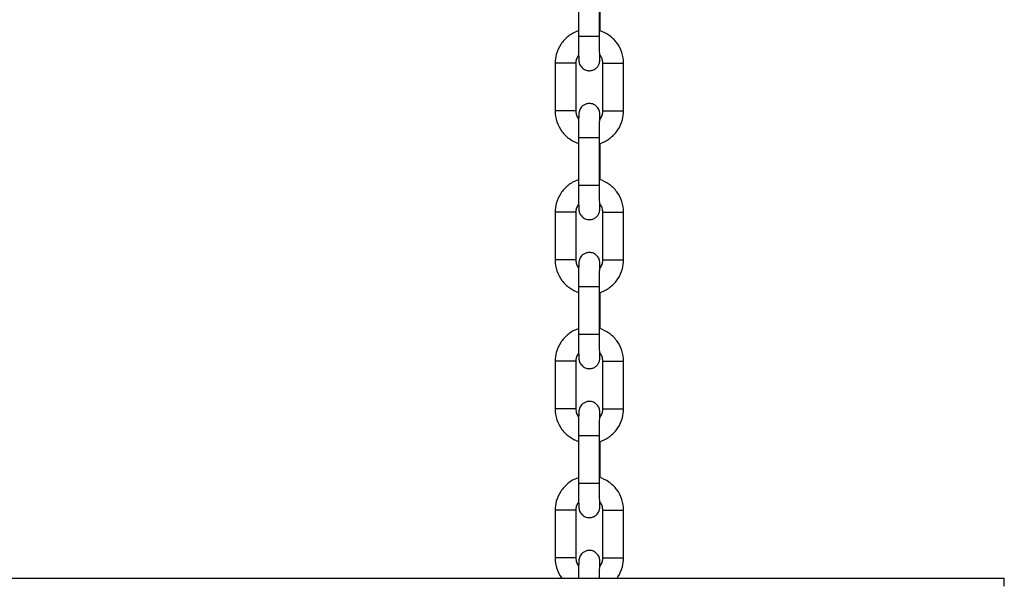
# Model space of a CAD drawing. Units: millimetres. Extents: x -6942 to 10522, y -13092 to 8616.
# Drawn here: x -3738 to -3501, y -2946 to -2810 of the extents above; entities that cross this region are included whole.
import ezdxf

# ---------------------------------------------------------------- set-up
doc = ezdxf.new("R2010")
doc.units = ezdxf.units.MM
doc.header["$LTSCALE"] = 100
doc.layers.add('SW_Toestellen', color=2, linetype='Continuous')

msp = doc.modelspace()

# ---------------------------------------------------------------- linework, layer by layer
at = {"layer": 'SW_Toestellen'}
for p, q in [((-3603.31, -2802.15), (-3603.31, -2813.65)), ((-3598.31, -2802.15), (-3598.31, -2813.65)), ((-3598.05, -2812.28), (-3598.05, -2803.52)), ((-3598.31, -2813.65), (-3603.31, -2813.65)), ((-3603.93, -2820.1), (-3608.93, -2820.1)), ((-3608.93, -2820.1), (-3608.93, -2831.6)), ((-3603.93, -2820.1), (-3603.93, -2831.6)), ((-3597.43, -2820.1), (-3592.43, -2820.1)), ((-3597.43, -2831.6), (-3597.43, -2820.1)), ((-3592.43, -2831.6), (-3592.43, -2820.1)), ((-3603.93, -2831.6), (-3608.93, -2831.6)), ((-3597.43, -2831.6), (-3592.43, -2831.6)), ((-3598.31, -2838.05), (-3603.31, -2838.05)), ((-3603.31, -2838.05), (-3603.31, -2849.55)), ((-3598.31, -2838.05), (-3598.31, -2849.55)), ((-3598.05, -2848.18), (-3598.05, -2839.42)), ((-3598.31, -2849.55), (-3603.31, -2849.55)), ((-3603.93, -2856), (-3608.93, -2856)), ((-3608.93, -2856), (-3608.93, -2867.5)), ((-3603.93, -2856), (-3603.93, -2867.5)), ((-3597.43, -2856), (-3592.43, -2856)), ((-3597.43, -2867.5), (-3597.43, -2856)), ((-3592.43, -2867.5), (-3592.43, -2856)), ((-3603.93, -2867.5), (-3608.93, -2867.5)), ((-3597.43, -2867.5), (-3592.43, -2867.5)), ((-3598.31, -2873.95), (-3603.31, -2873.95)), ((-3603.31, -2873.95), (-3603.31, -2885.45)), ((-3598.31, -2873.95), (-3598.31, -2885.45)), ((-3598.05, -2884.08), (-3598.05, -2875.32)), ((-3598.31, -2885.45), (-3603.31, -2885.45)), ((-3603.93, -2891.9), (-3608.93, -2891.9)), ((-3608.93, -2891.9), (-3608.93, -2903.4)), ((-3603.93, -2891.9), (-3603.93, -2903.4)), ((-3597.43, -2891.9), (-3592.43, -2891.9)), ((-3597.43, -2903.4), (-3597.43, -2891.9)), ((-3592.43, -2903.4), (-3592.43, -2891.9)), ((-3603.93, -2903.4), (-3608.93, -2903.4)), ((-3597.43, -2903.4), (-3592.43, -2903.4)), ((-3598.31, -2909.85), (-3603.31, -2909.85)), ((-3603.31, -2909.85), (-3603.31, -2921.35)), ((-3598.31, -2909.85), (-3598.31, -2921.35)), ((-3598.05, -2919.98), (-3598.05, -2911.22)), ((-3598.31, -2921.35), (-3603.31, -2921.35)), ((-3603.93, -2927.8), (-3608.93, -2927.8)), ((-3608.93, -2927.8), (-3608.93, -2939.3)), ((-3603.93, -2927.8), (-3603.93, -2939.3)), ((-3597.43, -2927.8), (-3592.43, -2927.8)), ((-3597.43, -2939.3), (-3597.43, -2927.8)), ((-3592.43, -2939.3), (-3592.43, -2927.8)), ((-3603.93, -2939.3), (-3608.93, -2939.3)), ((-3597.43, -2939.3), (-3592.43, -2939.3)), ((-4100.68, -2944.15), (-3500.68, -2944.15)), ((-3500.68, -2946.15), (-3500.68, -2944.15))]:
    msp.add_line(p, q, dxfattribs=at)
for points, knots in [([(-3603.31, -2812.28), (-3603.38, -2812.3), (-3603.44, -2812.33), (-3604.33, -2812.65), (-3605.11, -2813.08), (-3606.49, -2814.18), (-3607.09, -2814.83), (-3608.05, -2816.3), (-3608.42, -2817.12), (-3608.83, -2818.66), (-3608.93, -2819.38), (-3608.93, -2820.1)], [1.89574, 1.89574, 1.89574, 1.89574, 1.919996, 1.919996, 2.239962, 2.239962, 2.559952, 2.559952, 2.87997, 2.87997, 3.141593, 3.141593, 3.141593, 3.141593]), ([(-3603.31, -2813.65), (-3603.31, -2814.28), (-3603.31, -2814.9), (-3603.3, -2816.09), (-3603.29, -2816.66), (-3603.28, -2817.67), (-3603.26, -2818.13), (-3603.24, -2818.9), (-3603.23, -2819.19), (-3603.19, -2819.53), (-3603.19, -2819.59), (-3603.17, -2819.73), (-3603.16, -2819.8), (-3603.12, -2819.99), (-3603.1, -2820.09), (-3602.99, -2820.38), (-3602.93, -2820.55), (-3602.66, -2820.94), (-3602.56, -2821.06), (-3602.33, -2821.28), (-3602.21, -2821.38), (-3601.84, -2821.63), (-3601.54, -2821.78), (-3600.92, -2821.9), (-3600.63, -2821.91), (-3600.09, -2821.85), (-3599.85, -2821.77), (-3599.4, -2821.56), (-3599.21, -2821.43), (-3598.86, -2821.14), (-3598.74, -2820.99), (-3598.5, -2820.66), (-3598.44, -2820.52), (-3598.32, -2820.25), (-3598.29, -2820.15), (-3598.24, -2819.98), (-3598.23, -2819.92), (-3598.2, -2819.79), (-3598.19, -2819.73), (-3598.17, -2819.56), (-3598.16, -2819.48), (-3598.13, -2819.15), (-3598.12, -2818.88), (-3598.1, -2818.4), (-3598.1, -2818.27), (-3598.09, -2818.13)], [0, 0, 0, 0, 0.32323, 0.32323, 0.647405, 0.647405, 0.97617, 0.97617, 1.329357, 1.329357, 1.407897, 1.407897, 1.467119, 1.467119, 1.50821, 1.50821, 1.537844, 1.537844, 1.548207, 1.548207, 1.555335, 1.555335, 1.566035, 1.566035, 1.57379, 1.57379, 1.581356, 1.581356, 1.590328, 1.590328, 1.602921, 1.602921, 1.623126, 1.623126, 1.651678, 1.651678, 1.683858, 1.683858, 1.731091, 1.731091, 1.843454, 1.843454, 2.157613, 2.157613, 2.266989, 2.266989, 2.266989, 2.266989]), ([(-3592.43, -2820.1), (-3592.43, -2819.22), (-3592.57, -2818.34), (-3593.13, -2816.67), (-3593.54, -2815.88), (-3594.59, -2814.47), (-3595.23, -2813.85), (-3596.67, -2812.84), (-3597.47, -2812.45), (-3598.31, -2812.2)], [0, 0, 0, 0, 0.320044, 0.320044, 0.64008, 0.64008, 0.960093, 0.960093, 1.279834, 1.279834, 1.279834, 1.279834]), ([(-3598.31, -2813.65), (-3598.31, -2813.8), (-3598.31, -2813.95), (-3598.31, -2814.25), (-3598.31, -2814.4), (-3598.31, -2814.7), (-3598.31, -2814.85), (-3598.31, -2815.14), (-3598.31, -2815.28), (-3598.3, -2815.56), (-3598.3, -2815.7), (-3598.3, -2815.98), (-3598.3, -2816.11), (-3598.3, -2816.38), (-3598.29, -2816.51), (-3598.29, -2816.77), (-3598.29, -2816.89), (-3598.28, -2817.48), (-3598.27, -2817.9), (-3598.25, -2818.54), (-3598.24, -2818.79), (-3598.22, -2818.96), (-3598.22, -2819), (-3598.22, -2819), (-3598.22, -2819), (-3598.22, -2819)], [0, 0, 0, 0, 0.078669, 0.078669, 0.158364, 0.158364, 0.23807, 0.23807, 0.31677, 0.31677, 0.395174, 0.395174, 0.474632, 0.474632, 0.554131, 0.554131, 0.632647, 0.632647, 0.94443, 0.94443, 1.239442, 1.239442, 1.341366, 1.341366, 1.35415, 1.35415, 1.35415, 1.35415]), ([(-3603.26, -2818.13), (-3603.31, -2818.19), (-3603.35, -2818.25), (-3603.58, -2818.6), (-3603.73, -2818.92), (-3603.89, -2819.53), (-3603.93, -2819.82), (-3603.93, -2820.1)], [2.4910043, 2.4910043, 2.4910043, 2.4910043, 2.5601992, 2.5601992, 2.8801262, 2.8801262, 3.1415927, 3.1415927, 3.1415927, 3.1415927]), ([(-3597.43, -2820.1), (-3597.43, -2819.75), (-3597.49, -2819.41), (-3597.7, -2818.75), (-3597.87, -2818.44), (-3598.13, -2818.08), (-3598.2, -2818), (-3598.27, -2817.92)], [0, 0, 0, 0, 0.3198164, 0.3198164, 0.639669, 0.639669, 0.7341251, 0.7341251, 0.7341251, 0.7341251]), ([(-3598.09, -2833.57), (-3598.1, -2833.44), (-3598.1, -2833.32), (-3598.12, -2832.8), (-3598.13, -2832.51), (-3598.16, -2832.17), (-3598.17, -2832.11), (-3598.19, -2831.97), (-3598.2, -2831.9), (-3598.24, -2831.71), (-3598.26, -2831.62), (-3598.37, -2831.32), (-3598.43, -2831.15), (-3598.7, -2830.76), (-3598.8, -2830.64), (-3599.03, -2830.42), (-3599.14, -2830.32), (-3599.51, -2830.07), (-3599.81, -2829.93), (-3600.44, -2829.8), (-3600.73, -2829.79), (-3601.26, -2829.85), (-3601.51, -2829.93), (-3601.96, -2830.14), (-3602.15, -2830.27), (-3602.49, -2830.56), (-3602.62, -2830.71), (-3602.86, -2831.04), (-3602.92, -2831.18), (-3603.04, -2831.45), (-3603.07, -2831.55), (-3603.12, -2831.72), (-3603.13, -2831.78), (-3603.16, -2831.91), (-3603.17, -2831.97), (-3603.19, -2832.14), (-3603.2, -2832.22), (-3603.23, -2832.55), (-3603.24, -2832.82), (-3603.27, -2833.57), (-3603.28, -2834.06), (-3603.3, -2835.14), (-3603.3, -2835.72), (-3603.31, -2836.88), (-3603.31, -2837.47), (-3603.31, -2838.05)], [4.016197, 4.016197, 4.016197, 4.016197, 4.117763, 4.117763, 4.470949, 4.470949, 4.549489, 4.549489, 4.608711, 4.608711, 4.649803, 4.649803, 4.679436, 4.679436, 4.6898, 4.6898, 4.696928, 4.696928, 4.707628, 4.707628, 4.715383, 4.715383, 4.722949, 4.722949, 4.731921, 4.731921, 4.744514, 4.744514, 4.764719, 4.764719, 4.793271, 4.793271, 4.825451, 4.825451, 4.872684, 4.872684, 4.985047, 4.985047, 5.299206, 5.299206, 5.653844, 5.653844, 5.982148, 5.982148, 6.283185, 6.283185, 6.283185, 6.283185]), ([(-3608.93, -2831.6), (-3608.93, -2832.48), (-3608.79, -2833.36), (-3608.23, -2835.03), (-3607.82, -2835.82), (-3606.77, -2837.23), (-3606.13, -2837.85), (-3604.77, -2838.81), (-3604.06, -2839.17), (-3603.31, -2839.42)], [3.141593, 3.141593, 3.141593, 3.141593, 3.461637, 3.461637, 3.781673, 3.781673, 4.101685, 4.101685, 4.387445, 4.387445, 4.387445, 4.387445]), ([(-3603.93, -2831.6), (-3603.93, -2831.95), (-3603.87, -2832.29), (-3603.65, -2832.95), (-3603.49, -2833.26), (-3603.28, -2833.55), (-3603.27, -2833.56), (-3603.26, -2833.57)], [3.1415927, 3.1415927, 3.1415927, 3.1415927, 3.4614091, 3.4614091, 3.7812617, 3.7812617, 3.792181, 3.792181, 3.792181, 3.792181]), ([(-3598.31, -2839.5), (-3598.16, -2839.46), (-3598.01, -2839.41), (-3597.03, -2839.05), (-3596.25, -2838.62), (-3594.87, -2837.52), (-3594.27, -2836.87), (-3593.3, -2835.4), (-3592.94, -2834.58), (-3592.52, -2833.04), (-3592.43, -2832.32), (-3592.43, -2831.6)], [5.003351, 5.003351, 5.003351, 5.003351, 5.061589, 5.061589, 5.381555, 5.381555, 5.701545, 5.701545, 6.021562, 6.021562, 6.283185, 6.283185, 6.283185, 6.283185]), ([(-3598.22, -2832.7), (-3598.22, -2832.7), (-3598.22, -2832.7), (-3598.22, -2832.71), (-3598.23, -2832.75), (-3598.24, -2832.92), (-3598.24, -2833.08), (-3598.26, -2833.57), (-3598.27, -2833.92), (-3598.29, -2834.76), (-3598.3, -2835.26), (-3598.3, -2835.93), (-3598.3, -2836.07), (-3598.31, -2836.35), (-3598.31, -2836.5), (-3598.31, -2836.79), (-3598.31, -2836.94), (-3598.31, -2837.23), (-3598.31, -2837.38), (-3598.31, -2837.7), (-3598.31, -2837.88), (-3598.31, -2838.05)], [4.929035, 4.929035, 4.929035, 4.929035, 4.942853, 4.942853, 5.063093, 5.063093, 5.279185, 5.279185, 5.566418, 5.566418, 5.875818, 5.875818, 5.954139, 5.954139, 6.033446, 6.033446, 6.112735, 6.112735, 6.191005, 6.191005, 6.283185, 6.283185, 6.283185, 6.283185]), ([(-3598.27, -2833.78), (-3598.16, -2833.65), (-3598.06, -2833.52), (-3597.77, -2833.1), (-3597.63, -2832.78), (-3597.47, -2832.17), (-3597.43, -2831.88), (-3597.43, -2831.6)], [5.5490602, 5.5490602, 5.5490602, 5.5490602, 5.7017919, 5.7017919, 6.0217189, 6.0217189, 6.2831853, 6.2831853, 6.2831853, 6.2831853]), ([(-3603.31, -2848.18), (-3603.38, -2848.2), (-3603.44, -2848.23), (-3604.33, -2848.55), (-3605.11, -2848.98), (-3606.49, -2850.08), (-3607.09, -2850.73), (-3608.05, -2852.2), (-3608.42, -2853.02), (-3608.83, -2854.56), (-3608.93, -2855.28), (-3608.93, -2856)], [1.89574, 1.89574, 1.89574, 1.89574, 1.919996, 1.919996, 2.239962, 2.239962, 2.559952, 2.559952, 2.87997, 2.87997, 3.141593, 3.141593, 3.141593, 3.141593]), ([(-3603.31, -2849.55), (-3603.31, -2850.18), (-3603.31, -2850.8), (-3603.3, -2851.99), (-3603.29, -2852.56), (-3603.28, -2853.57), (-3603.26, -2854.03), (-3603.24, -2854.8), (-3603.23, -2855.09), (-3603.19, -2855.43), (-3603.19, -2855.49), (-3603.17, -2855.63), (-3603.16, -2855.7), (-3603.12, -2855.89), (-3603.1, -2855.99), (-3602.99, -2856.28), (-3602.93, -2856.45), (-3602.66, -2856.84), (-3602.56, -2856.96), (-3602.33, -2857.18), (-3602.21, -2857.28), (-3601.84, -2857.53), (-3601.54, -2857.68), (-3600.92, -2857.8), (-3600.63, -2857.81), (-3600.09, -2857.75), (-3599.85, -2857.67), (-3599.4, -2857.46), (-3599.21, -2857.33), (-3598.86, -2857.04), (-3598.74, -2856.89), (-3598.5, -2856.56), (-3598.44, -2856.42), (-3598.32, -2856.15), (-3598.29, -2856.05), (-3598.24, -2855.88), (-3598.23, -2855.82), (-3598.2, -2855.69), (-3598.19, -2855.63), (-3598.17, -2855.46), (-3598.16, -2855.38), (-3598.13, -2855.05), (-3598.12, -2854.78), (-3598.1, -2854.3), (-3598.1, -2854.17), (-3598.09, -2854.03)], [0, 0, 0, 0, 0.32323, 0.32323, 0.647405, 0.647405, 0.97617, 0.97617, 1.329357, 1.329357, 1.407897, 1.407897, 1.467119, 1.467119, 1.50821, 1.50821, 1.537844, 1.537844, 1.548207, 1.548207, 1.555335, 1.555335, 1.566035, 1.566035, 1.57379, 1.57379, 1.581356, 1.581356, 1.590328, 1.590328, 1.602921, 1.602921, 1.623126, 1.623126, 1.651678, 1.651678, 1.683858, 1.683858, 1.731091, 1.731091, 1.843454, 1.843454, 2.157613, 2.157613, 2.266989, 2.266989, 2.266989, 2.266989]), ([(-3592.43, -2856), (-3592.43, -2855.12), (-3592.57, -2854.24), (-3593.13, -2852.57), (-3593.54, -2851.78), (-3594.59, -2850.37), (-3595.23, -2849.75), (-3596.67, -2848.74), (-3597.47, -2848.35), (-3598.31, -2848.1)], [0, 0, 0, 0, 0.320044, 0.320044, 0.64008, 0.64008, 0.960093, 0.960093, 1.279834, 1.279834, 1.279834, 1.279834]), ([(-3598.31, -2849.55), (-3598.31, -2849.7), (-3598.31, -2849.85), (-3598.31, -2850.15), (-3598.31, -2850.3), (-3598.31, -2850.6), (-3598.31, -2850.75), (-3598.31, -2851.04), (-3598.31, -2851.18), (-3598.3, -2851.46), (-3598.3, -2851.6), (-3598.3, -2851.88), (-3598.3, -2852.01), (-3598.3, -2852.28), (-3598.29, -2852.41), (-3598.29, -2852.67), (-3598.29, -2852.79), (-3598.28, -2853.38), (-3598.27, -2853.8), (-3598.25, -2854.44), (-3598.24, -2854.69), (-3598.22, -2854.86), (-3598.22, -2854.9), (-3598.22, -2854.9), (-3598.22, -2854.9), (-3598.22, -2854.9)], [0, 0, 0, 0, 0.078669, 0.078669, 0.158364, 0.158364, 0.23807, 0.23807, 0.31677, 0.31677, 0.395174, 0.395174, 0.474632, 0.474632, 0.554131, 0.554131, 0.632647, 0.632647, 0.94443, 0.94443, 1.239442, 1.239442, 1.341366, 1.341366, 1.35415, 1.35415, 1.35415, 1.35415]), ([(-3603.26, -2854.03), (-3603.31, -2854.09), (-3603.35, -2854.15), (-3603.58, -2854.5), (-3603.73, -2854.82), (-3603.89, -2855.43), (-3603.93, -2855.72), (-3603.93, -2856)], [2.4910043, 2.4910043, 2.4910043, 2.4910043, 2.5601992, 2.5601992, 2.8801262, 2.8801262, 3.1415927, 3.1415927, 3.1415927, 3.1415927]), ([(-3597.43, -2856), (-3597.43, -2855.65), (-3597.49, -2855.31), (-3597.7, -2854.65), (-3597.87, -2854.34), (-3598.13, -2853.98), (-3598.2, -2853.9), (-3598.27, -2853.82)], [0, 0, 0, 0, 0.3198164, 0.3198164, 0.639669, 0.639669, 0.7341251, 0.7341251, 0.7341251, 0.7341251]), ([(-3598.09, -2869.47), (-3598.1, -2869.34), (-3598.1, -2869.22), (-3598.12, -2868.7), (-3598.13, -2868.41), (-3598.16, -2868.07), (-3598.17, -2868.01), (-3598.19, -2867.87), (-3598.2, -2867.8), (-3598.24, -2867.61), (-3598.26, -2867.52), (-3598.37, -2867.22), (-3598.43, -2867.05), (-3598.7, -2866.66), (-3598.8, -2866.54), (-3599.03, -2866.32), (-3599.14, -2866.22), (-3599.51, -2865.97), (-3599.81, -2865.83), (-3600.44, -2865.7), (-3600.73, -2865.69), (-3601.26, -2865.75), (-3601.51, -2865.83), (-3601.96, -2866.04), (-3602.15, -2866.17), (-3602.49, -2866.46), (-3602.62, -2866.61), (-3602.86, -2866.94), (-3602.92, -2867.08), (-3603.04, -2867.35), (-3603.07, -2867.45), (-3603.12, -2867.62), (-3603.13, -2867.68), (-3603.16, -2867.81), (-3603.17, -2867.87), (-3603.19, -2868.04), (-3603.2, -2868.12), (-3603.23, -2868.45), (-3603.24, -2868.72), (-3603.27, -2869.47), (-3603.28, -2869.96), (-3603.3, -2871.04), (-3603.3, -2871.62), (-3603.31, -2872.78), (-3603.31, -2873.37), (-3603.31, -2873.95)], [4.016197, 4.016197, 4.016197, 4.016197, 4.117763, 4.117763, 4.470949, 4.470949, 4.549489, 4.549489, 4.608711, 4.608711, 4.649803, 4.649803, 4.679436, 4.679436, 4.6898, 4.6898, 4.696928, 4.696928, 4.707628, 4.707628, 4.715383, 4.715383, 4.722949, 4.722949, 4.731921, 4.731921, 4.744514, 4.744514, 4.764719, 4.764719, 4.793271, 4.793271, 4.825451, 4.825451, 4.872684, 4.872684, 4.985047, 4.985047, 5.299206, 5.299206, 5.653844, 5.653844, 5.982148, 5.982148, 6.283185, 6.283185, 6.283185, 6.283185]), ([(-3608.93, -2867.5), (-3608.93, -2868.38), (-3608.79, -2869.26), (-3608.23, -2870.93), (-3607.82, -2871.72), (-3606.77, -2873.13), (-3606.13, -2873.75), (-3604.77, -2874.71), (-3604.06, -2875.07), (-3603.31, -2875.32)], [3.141593, 3.141593, 3.141593, 3.141593, 3.461637, 3.461637, 3.781673, 3.781673, 4.101685, 4.101685, 4.387445, 4.387445, 4.387445, 4.387445]), ([(-3603.93, -2867.5), (-3603.93, -2867.85), (-3603.87, -2868.19), (-3603.65, -2868.85), (-3603.49, -2869.16), (-3603.28, -2869.45), (-3603.27, -2869.46), (-3603.26, -2869.47)], [3.1415927, 3.1415927, 3.1415927, 3.1415927, 3.4614091, 3.4614091, 3.7812617, 3.7812617, 3.792181, 3.792181, 3.792181, 3.792181]), ([(-3598.31, -2875.4), (-3598.16, -2875.36), (-3598.01, -2875.31), (-3597.03, -2874.95), (-3596.25, -2874.52), (-3594.87, -2873.42), (-3594.27, -2872.77), (-3593.3, -2871.3), (-3592.94, -2870.48), (-3592.52, -2868.94), (-3592.43, -2868.22), (-3592.43, -2867.5)], [5.003351, 5.003351, 5.003351, 5.003351, 5.061589, 5.061589, 5.381555, 5.381555, 5.701545, 5.701545, 6.021562, 6.021562, 6.283185, 6.283185, 6.283185, 6.283185]), ([(-3598.22, -2868.6), (-3598.22, -2868.6), (-3598.22, -2868.6), (-3598.22, -2868.61), (-3598.23, -2868.65), (-3598.24, -2868.82), (-3598.24, -2868.98), (-3598.26, -2869.47), (-3598.27, -2869.82), (-3598.29, -2870.66), (-3598.3, -2871.16), (-3598.3, -2871.83), (-3598.3, -2871.97), (-3598.31, -2872.25), (-3598.31, -2872.4), (-3598.31, -2872.69), (-3598.31, -2872.84), (-3598.31, -2873.13), (-3598.31, -2873.28), (-3598.31, -2873.6), (-3598.31, -2873.78), (-3598.31, -2873.95)], [4.929035, 4.929035, 4.929035, 4.929035, 4.942853, 4.942853, 5.063093, 5.063093, 5.279185, 5.279185, 5.566418, 5.566418, 5.875818, 5.875818, 5.954139, 5.954139, 6.033446, 6.033446, 6.112735, 6.112735, 6.191005, 6.191005, 6.283185, 6.283185, 6.283185, 6.283185]), ([(-3598.27, -2869.68), (-3598.16, -2869.55), (-3598.06, -2869.42), (-3597.77, -2869), (-3597.63, -2868.68), (-3597.47, -2868.07), (-3597.43, -2867.78), (-3597.43, -2867.5)], [5.5490602, 5.5490602, 5.5490602, 5.5490602, 5.7017919, 5.7017919, 6.0217189, 6.0217189, 6.2831853, 6.2831853, 6.2831853, 6.2831853]), ([(-3603.31, -2884.08), (-3603.38, -2884.1), (-3603.44, -2884.13), (-3604.33, -2884.45), (-3605.11, -2884.88), (-3606.49, -2885.98), (-3607.09, -2886.63), (-3608.05, -2888.1), (-3608.42, -2888.92), (-3608.83, -2890.46), (-3608.93, -2891.18), (-3608.93, -2891.9)], [8.178925, 8.178925, 8.178925, 8.178925, 8.203181, 8.203181, 8.523147, 8.523147, 8.843137, 8.843137, 9.163155, 9.163155, 9.424778, 9.424778, 9.424778, 9.424778]), ([(-3592.43, -2891.9), (-3592.43, -2891.02), (-3592.57, -2890.14), (-3593.13, -2888.47), (-3593.54, -2887.68), (-3594.59, -2886.27), (-3595.23, -2885.65), (-3596.67, -2884.64), (-3597.47, -2884.25), (-3598.31, -2884)], [6.283185, 6.283185, 6.283185, 6.283185, 6.60323, 6.60323, 6.923265, 6.923265, 7.243278, 7.243278, 7.563019, 7.563019, 7.563019, 7.563019]), ([(-3603.31, -2885.45), (-3603.31, -2886.08), (-3603.31, -2886.7), (-3603.3, -2887.89), (-3603.29, -2888.46), (-3603.28, -2889.47), (-3603.26, -2889.93), (-3603.24, -2890.7), (-3603.23, -2890.99), (-3603.19, -2891.33), (-3603.19, -2891.39), (-3603.17, -2891.53), (-3603.16, -2891.6), (-3603.12, -2891.79), (-3603.1, -2891.89), (-3602.99, -2892.18), (-3602.93, -2892.35), (-3602.66, -2892.74), (-3602.56, -2892.86), (-3602.33, -2893.08), (-3602.21, -2893.18), (-3601.84, -2893.43), (-3601.54, -2893.58), (-3600.92, -2893.7), (-3600.63, -2893.71), (-3600.09, -2893.65), (-3599.85, -2893.57), (-3599.4, -2893.36), (-3599.21, -2893.23), (-3598.86, -2892.94), (-3598.74, -2892.79), (-3598.5, -2892.46), (-3598.44, -2892.32), (-3598.32, -2892.05), (-3598.29, -2891.95), (-3598.24, -2891.78), (-3598.23, -2891.72), (-3598.2, -2891.59), (-3598.19, -2891.53), (-3598.17, -2891.36), (-3598.16, -2891.28), (-3598.13, -2890.95), (-3598.12, -2890.68), (-3598.1, -2890.2), (-3598.1, -2890.07), (-3598.09, -2889.93)], [0, 0, 0, 0, 0.32323, 0.32323, 0.647405, 0.647405, 0.97617, 0.97617, 1.329357, 1.329357, 1.407897, 1.407897, 1.467119, 1.467119, 1.50821, 1.50821, 1.537844, 1.537844, 1.548207, 1.548207, 1.555335, 1.555335, 1.566035, 1.566035, 1.57379, 1.57379, 1.581356, 1.581356, 1.590328, 1.590328, 1.602921, 1.602921, 1.623126, 1.623126, 1.651678, 1.651678, 1.683858, 1.683858, 1.731091, 1.731091, 1.843454, 1.843454, 2.157613, 2.157613, 2.266989, 2.266989, 2.266989, 2.266989]), ([(-3598.31, -2885.45), (-3598.31, -2885.6), (-3598.31, -2885.75), (-3598.31, -2886.05), (-3598.31, -2886.2), (-3598.31, -2886.5), (-3598.31, -2886.65), (-3598.31, -2886.94), (-3598.31, -2887.08), (-3598.3, -2887.36), (-3598.3, -2887.5), (-3598.3, -2887.78), (-3598.3, -2887.91), (-3598.3, -2888.18), (-3598.29, -2888.31), (-3598.29, -2888.57), (-3598.29, -2888.69), (-3598.28, -2889.28), (-3598.27, -2889.7), (-3598.25, -2890.34), (-3598.24, -2890.59), (-3598.22, -2890.76), (-3598.22, -2890.8), (-3598.22, -2890.8), (-3598.22, -2890.8), (-3598.22, -2890.8)], [0, 0, 0, 0, 0.078669, 0.078669, 0.158364, 0.158364, 0.23807, 0.23807, 0.31677, 0.31677, 0.395174, 0.395174, 0.474632, 0.474632, 0.554131, 0.554131, 0.632647, 0.632647, 0.94443, 0.94443, 1.239442, 1.239442, 1.341366, 1.341366, 1.35415, 1.35415, 1.35415, 1.35415]), ([(-3603.26, -2889.93), (-3603.31, -2889.99), (-3603.35, -2890.05), (-3603.58, -2890.4), (-3603.73, -2890.72), (-3603.89, -2891.33), (-3603.93, -2891.62), (-3603.93, -2891.9)], [8.7741896, 8.7741896, 8.7741896, 8.7741896, 8.8433845, 8.8433845, 9.1633115, 9.1633115, 9.424778, 9.424778, 9.424778, 9.424778]), ([(-3597.43, -2891.9), (-3597.43, -2891.55), (-3597.49, -2891.21), (-3597.7, -2890.55), (-3597.87, -2890.24), (-3598.13, -2889.88), (-3598.2, -2889.8), (-3598.27, -2889.72)], [6.2831853, 6.2831853, 6.2831853, 6.2831853, 6.6030017, 6.6030017, 6.9228543, 6.9228543, 7.0173104, 7.0173104, 7.0173104, 7.0173104]), ([(-3598.09, -2905.37), (-3598.1, -2905.24), (-3598.1, -2905.12), (-3598.12, -2904.6), (-3598.13, -2904.31), (-3598.16, -2903.97), (-3598.17, -2903.91), (-3598.19, -2903.77), (-3598.2, -2903.7), (-3598.24, -2903.51), (-3598.26, -2903.42), (-3598.37, -2903.12), (-3598.43, -2902.95), (-3598.7, -2902.56), (-3598.8, -2902.44), (-3599.03, -2902.22), (-3599.14, -2902.12), (-3599.51, -2901.87), (-3599.81, -2901.73), (-3600.44, -2901.6), (-3600.73, -2901.59), (-3601.26, -2901.65), (-3601.51, -2901.73), (-3601.96, -2901.94), (-3602.15, -2902.07), (-3602.49, -2902.36), (-3602.62, -2902.51), (-3602.86, -2902.84), (-3602.92, -2902.98), (-3603.04, -2903.25), (-3603.07, -2903.35), (-3603.12, -2903.52), (-3603.13, -2903.58), (-3603.16, -2903.71), (-3603.17, -2903.77), (-3603.19, -2903.94), (-3603.2, -2904.02), (-3603.23, -2904.35), (-3603.24, -2904.62), (-3603.27, -2905.37), (-3603.28, -2905.86), (-3603.3, -2906.94), (-3603.3, -2907.52), (-3603.31, -2908.68), (-3603.31, -2909.27), (-3603.31, -2909.85)], [4.016197, 4.016197, 4.016197, 4.016197, 4.117763, 4.117763, 4.470949, 4.470949, 4.549489, 4.549489, 4.608711, 4.608711, 4.649803, 4.649803, 4.679436, 4.679436, 4.6898, 4.6898, 4.696928, 4.696928, 4.707628, 4.707628, 4.715383, 4.715383, 4.722949, 4.722949, 4.731921, 4.731921, 4.744514, 4.744514, 4.764719, 4.764719, 4.793271, 4.793271, 4.825451, 4.825451, 4.872684, 4.872684, 4.985047, 4.985047, 5.299206, 5.299206, 5.653844, 5.653844, 5.982148, 5.982148, 6.283185, 6.283185, 6.283185, 6.283185]), ([(-3608.93, -2903.4), (-3608.93, -2904.28), (-3608.79, -2905.16), (-3608.23, -2906.83), (-3607.82, -2907.62), (-3606.77, -2909.03), (-3606.13, -2909.65), (-3604.77, -2910.61), (-3604.06, -2910.97), (-3603.31, -2911.22)], [3.141593, 3.141593, 3.141593, 3.141593, 3.461637, 3.461637, 3.781673, 3.781673, 4.101685, 4.101685, 4.387445, 4.387445, 4.387445, 4.387445]), ([(-3603.93, -2903.4), (-3603.93, -2903.75), (-3603.87, -2904.09), (-3603.65, -2904.75), (-3603.49, -2905.06), (-3603.28, -2905.35), (-3603.27, -2905.36), (-3603.26, -2905.37)], [3.1415927, 3.1415927, 3.1415927, 3.1415927, 3.4614091, 3.4614091, 3.7812617, 3.7812617, 3.792181, 3.792181, 3.792181, 3.792181]), ([(-3598.31, -2911.3), (-3598.16, -2911.26), (-3598.01, -2911.21), (-3597.03, -2910.85), (-3596.25, -2910.42), (-3594.87, -2909.32), (-3594.27, -2908.67), (-3593.3, -2907.2), (-3592.94, -2906.38), (-3592.52, -2904.84), (-3592.43, -2904.12), (-3592.43, -2903.4)], [5.003351, 5.003351, 5.003351, 5.003351, 5.061589, 5.061589, 5.381555, 5.381555, 5.701545, 5.701545, 6.021562, 6.021562, 6.283185, 6.283185, 6.283185, 6.283185]), ([(-3598.27, -2905.58), (-3598.16, -2905.45), (-3598.06, -2905.32), (-3597.77, -2904.9), (-3597.63, -2904.58), (-3597.47, -2903.97), (-3597.43, -2903.68), (-3597.43, -2903.4)], [5.5490602, 5.5490602, 5.5490602, 5.5490602, 5.7017919, 5.7017919, 6.0217189, 6.0217189, 6.2831853, 6.2831853, 6.2831853, 6.2831853]), ([(-3598.22, -2904.5), (-3598.22, -2904.5), (-3598.22, -2904.5), (-3598.22, -2904.51), (-3598.23, -2904.55), (-3598.24, -2904.72), (-3598.24, -2904.88), (-3598.26, -2905.37), (-3598.27, -2905.72), (-3598.29, -2906.56), (-3598.3, -2907.06), (-3598.3, -2907.73), (-3598.3, -2907.87), (-3598.31, -2908.15), (-3598.31, -2908.3), (-3598.31, -2908.59), (-3598.31, -2908.74), (-3598.31, -2909.03), (-3598.31, -2909.18), (-3598.31, -2909.5), (-3598.31, -2909.68), (-3598.31, -2909.85)], [4.929035, 4.929035, 4.929035, 4.929035, 4.942853, 4.942853, 5.063093, 5.063093, 5.279185, 5.279185, 5.566418, 5.566418, 5.875818, 5.875818, 5.954139, 5.954139, 6.033446, 6.033446, 6.112735, 6.112735, 6.191005, 6.191005, 6.283185, 6.283185, 6.283185, 6.283185]), ([(-3603.31, -2919.98), (-3603.38, -2920), (-3603.44, -2920.03), (-3604.33, -2920.35), (-3605.11, -2920.78), (-3606.49, -2921.88), (-3607.09, -2922.53), (-3608.05, -2924), (-3608.42, -2924.82), (-3608.83, -2926.36), (-3608.93, -2927.08), (-3608.93, -2927.8)], [8.178925, 8.178925, 8.178925, 8.178925, 8.203181, 8.203181, 8.523147, 8.523147, 8.843137, 8.843137, 9.163155, 9.163155, 9.424778, 9.424778, 9.424778, 9.424778]), ([(-3592.43, -2927.8), (-3592.43, -2926.92), (-3592.57, -2926.04), (-3593.13, -2924.37), (-3593.54, -2923.58), (-3594.59, -2922.17), (-3595.23, -2921.55), (-3596.67, -2920.54), (-3597.47, -2920.15), (-3598.31, -2919.9)], [6.283185, 6.283185, 6.283185, 6.283185, 6.60323, 6.60323, 6.923265, 6.923265, 7.243278, 7.243278, 7.563019, 7.563019, 7.563019, 7.563019]), ([(-3603.31, -2921.35), (-3603.31, -2921.98), (-3603.31, -2922.6), (-3603.3, -2923.79), (-3603.29, -2924.36), (-3603.28, -2925.37), (-3603.26, -2925.83), (-3603.24, -2926.6), (-3603.23, -2926.89), (-3603.19, -2927.23), (-3603.19, -2927.29), (-3603.17, -2927.43), (-3603.16, -2927.5), (-3603.12, -2927.69), (-3603.1, -2927.79), (-3602.99, -2928.08), (-3602.93, -2928.25), (-3602.66, -2928.64), (-3602.56, -2928.76), (-3602.33, -2928.98), (-3602.21, -2929.08), (-3601.84, -2929.33), (-3601.54, -2929.48), (-3600.92, -2929.6), (-3600.63, -2929.61), (-3600.09, -2929.55), (-3599.85, -2929.47), (-3599.4, -2929.26), (-3599.21, -2929.13), (-3598.86, -2928.84), (-3598.74, -2928.69), (-3598.5, -2928.36), (-3598.44, -2928.22), (-3598.32, -2927.95), (-3598.29, -2927.85), (-3598.24, -2927.68), (-3598.23, -2927.62), (-3598.2, -2927.49), (-3598.19, -2927.43), (-3598.17, -2927.26), (-3598.16, -2927.18), (-3598.13, -2926.85), (-3598.12, -2926.58), (-3598.1, -2926.1), (-3598.1, -2925.97), (-3598.09, -2925.83)], [0, 0, 0, 0, 0.32323, 0.32323, 0.647405, 0.647405, 0.97617, 0.97617, 1.329357, 1.329357, 1.407897, 1.407897, 1.467119, 1.467119, 1.50821, 1.50821, 1.537844, 1.537844, 1.548207, 1.548207, 1.555335, 1.555335, 1.566035, 1.566035, 1.57379, 1.57379, 1.581356, 1.581356, 1.590328, 1.590328, 1.602921, 1.602921, 1.623126, 1.623126, 1.651678, 1.651678, 1.683858, 1.683858, 1.731091, 1.731091, 1.843454, 1.843454, 2.157613, 2.157613, 2.266989, 2.266989, 2.266989, 2.266989]), ([(-3598.31, -2921.35), (-3598.31, -2921.5), (-3598.31, -2921.65), (-3598.31, -2921.95), (-3598.31, -2922.1), (-3598.31, -2922.4), (-3598.31, -2922.55), (-3598.31, -2922.84), (-3598.31, -2922.98), (-3598.3, -2923.26), (-3598.3, -2923.4), (-3598.3, -2923.68), (-3598.3, -2923.81), (-3598.3, -2924.08), (-3598.29, -2924.21), (-3598.29, -2924.47), (-3598.29, -2924.59), (-3598.28, -2925.18), (-3598.27, -2925.6), (-3598.25, -2926.24), (-3598.24, -2926.49), (-3598.22, -2926.66), (-3598.22, -2926.7), (-3598.22, -2926.7), (-3598.22, -2926.7), (-3598.22, -2926.7)], [0, 0, 0, 0, 0.078669, 0.078669, 0.158364, 0.158364, 0.23807, 0.23807, 0.31677, 0.31677, 0.395174, 0.395174, 0.474632, 0.474632, 0.554131, 0.554131, 0.632647, 0.632647, 0.94443, 0.94443, 1.239442, 1.239442, 1.341366, 1.341366, 1.35415, 1.35415, 1.35415, 1.35415]), ([(-3597.43, -2927.8), (-3597.43, -2927.45), (-3597.49, -2927.11), (-3597.7, -2926.45), (-3597.87, -2926.14), (-3598.13, -2925.78), (-3598.2, -2925.7), (-3598.27, -2925.62)], [6.2831853, 6.2831853, 6.2831853, 6.2831853, 6.6030017, 6.6030017, 6.9228543, 6.9228543, 7.0173104, 7.0173104, 7.0173104, 7.0173104]), ([(-3603.26, -2925.83), (-3603.31, -2925.89), (-3603.35, -2925.95), (-3603.58, -2926.3), (-3603.73, -2926.62), (-3603.89, -2927.23), (-3603.93, -2927.52), (-3603.93, -2927.8)], [8.7741896, 8.7741896, 8.7741896, 8.7741896, 8.8433845, 8.8433845, 9.1633115, 9.1633115, 9.424778, 9.424778, 9.424778, 9.424778]), ([(-3598.09, -2941.27), (-3598.1, -2941.14), (-3598.1, -2941.02), (-3598.12, -2940.5), (-3598.13, -2940.21), (-3598.16, -2939.87), (-3598.17, -2939.81), (-3598.19, -2939.67), (-3598.2, -2939.6), (-3598.24, -2939.41), (-3598.26, -2939.32), (-3598.37, -2939.02), (-3598.43, -2938.85), (-3598.7, -2938.46), (-3598.8, -2938.34), (-3599.03, -2938.12), (-3599.14, -2938.02), (-3599.51, -2937.77), (-3599.81, -2937.63), (-3600.44, -2937.5), (-3600.73, -2937.49), (-3601.26, -2937.55), (-3601.51, -2937.63), (-3601.96, -2937.84), (-3602.15, -2937.97), (-3602.49, -2938.26), (-3602.62, -2938.41), (-3602.86, -2938.74), (-3602.92, -2938.88), (-3603.04, -2939.15), (-3603.07, -2939.25), (-3603.12, -2939.42), (-3603.13, -2939.48), (-3603.16, -2939.61), (-3603.17, -2939.67), (-3603.19, -2939.84), (-3603.2, -2939.92), (-3603.23, -2940.25), (-3603.24, -2940.52), (-3603.27, -2941.27), (-3603.28, -2941.76), (-3603.3, -2942.84), (-3603.3, -2943.42), (-3603.31, -2944.07), (-3603.31, -2944.11), (-3603.31, -2944.15)], [4.016197, 4.016197, 4.016197, 4.016197, 4.117763, 4.117763, 4.470949, 4.470949, 4.549489, 4.549489, 4.608711, 4.608711, 4.649803, 4.649803, 4.679436, 4.679436, 4.6898, 4.6898, 4.696928, 4.696928, 4.707628, 4.707628, 4.715383, 4.715383, 4.722949, 4.722949, 4.731921, 4.731921, 4.744514, 4.744514, 4.764719, 4.764719, 4.793271, 4.793271, 4.825451, 4.825451, 4.872684, 4.872684, 4.985047, 4.985047, 5.299206, 5.299206, 5.653844, 5.653844, 5.982148, 5.982148, 6.004213, 6.004213, 6.004213, 6.004213]), ([(-3608.93, -2939.3), (-3608.93, -2940.18), (-3608.79, -2941.06), (-3608.24, -2942.7), (-3607.85, -2943.46), (-3607.35, -2944.15)], [3.1415927, 3.1415927, 3.1415927, 3.1415927, 3.461637, 3.461637, 3.7700657, 3.7700657, 3.7700657, 3.7700657]), ([(-3603.93, -2939.3), (-3603.93, -2939.65), (-3603.87, -2939.99), (-3603.65, -2940.65), (-3603.49, -2940.96), (-3603.28, -2941.25), (-3603.27, -2941.26), (-3603.26, -2941.27)], [3.1415927, 3.1415927, 3.1415927, 3.1415927, 3.4614091, 3.4614091, 3.7812617, 3.7812617, 3.792181, 3.792181, 3.792181, 3.792181]), ([(-3598.27, -2941.48), (-3598.16, -2941.35), (-3598.06, -2941.22), (-3597.77, -2940.8), (-3597.63, -2940.48), (-3597.47, -2939.87), (-3597.43, -2939.58), (-3597.43, -2939.3)], [5.5490602, 5.5490602, 5.5490602, 5.5490602, 5.7017919, 5.7017919, 6.0217189, 6.0217189, 6.2831853, 6.2831853, 6.2831853, 6.2831853]), ([(-3594.01, -2944.15), (-3593.93, -2944.05), (-3593.86, -2943.94), (-3593.3, -2943.1), (-3592.94, -2942.28), (-3592.52, -2940.74), (-3592.43, -2940.02), (-3592.43, -2939.3)], [5.6547123, 5.6547123, 5.6547123, 5.6547123, 5.7015446, 5.7015446, 6.0215622, 6.0215622, 6.2831853, 6.2831853, 6.2831853, 6.2831853]), ([(-3598.22, -2940.4), (-3598.22, -2940.4), (-3598.22, -2940.4), (-3598.22, -2940.41), (-3598.23, -2940.45), (-3598.24, -2940.62), (-3598.24, -2940.78), (-3598.26, -2941.27), (-3598.27, -2941.62), (-3598.28, -2942.13), (-3598.28, -2942.24), (-3598.29, -2942.48), (-3598.29, -2942.6), (-3598.29, -2942.85), (-3598.3, -2942.97), (-3598.3, -2943.23), (-3598.3, -2943.36), (-3598.3, -2943.71), (-3598.31, -2943.93), (-3598.31, -2944.15)], [4.929035, 4.929035, 4.929035, 4.929035, 4.942853, 4.942853, 5.063093, 5.063093, 5.279185, 5.279185, 5.566418, 5.566418, 5.643356, 5.643356, 5.721213, 5.721213, 5.799019, 5.799019, 5.875818, 5.875818, 5.99812, 5.99812, 5.99812, 5.99812])]:
    msp.add_open_spline(points, degree=3, knots=knots, dxfattribs=at)

doc.saveas('drawing.dxf')
